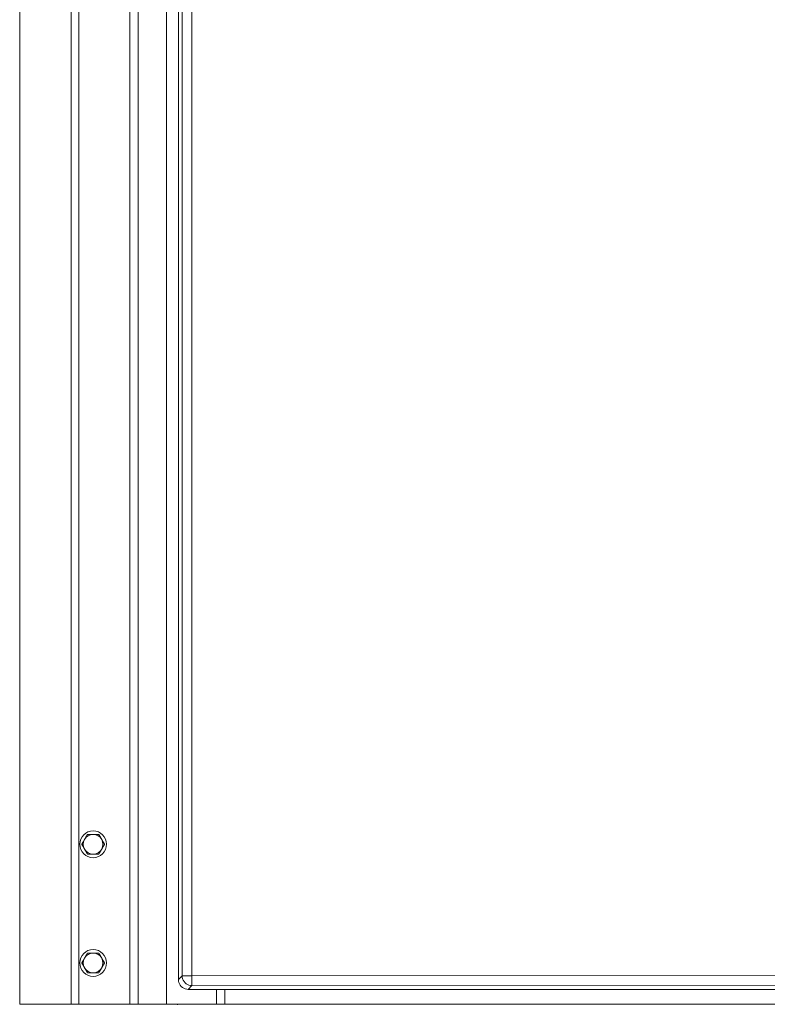
# Model space of a CAD drawing. Units: inches. Extents: x -279 to 293, y 0 to 225.
# Drawn here: x -77 to -58, y 50 to 75 of the extents above; entities that cross this region are included whole.
import ezdxf

# ---------------------------------------------------------------- set-up
doc = ezdxf.new("R2010")
doc.units = ezdxf.units.IN
doc.header["$MEASUREMENT"] = 0
doc.layers.add('Unnamed [1]', color=7, linetype='Continuous', lineweight=0)

msp = doc.modelspace()

# ---------------------------------------------------------------- linework, layer by layer
at = {"layer": 'Unnamed [1]', "color": 18, "linetype": 'Continuous', "lineweight": 0, "true_color": 0x000000}
for p, q in [((-77.4093236, 97.615574), (-77.4093236, 49.56)), ((-76.1043236, 49.56), (-76.1043236, 97.615574)), ((-75.9043236, 97.615574), (-75.9043236, 49.56)), ((-75.9043236, 97.615574), (-75.9043236, 49.56)), ((-74.6143236, 97.615574), (-74.6143236, 49.56)), ((-74.3943236, 97.615574), (-74.3943236, 49.56)), ((-73.6743236, 94.685), (-73.6743236, 49.56)), ((-73.374487, 94.2921338), (-73.374487, 50.1899896)), ((-73.2799605, 50.2845161), (-73.2799605, 94.2921338)), ((-73.0329122, 50.2845161), (-73.0329122, 94.2921338)), ((-73.374487, 50.1899896), (-73.2799605, 50.2845161)), ((-73.2033357, 50.2845161), (-73.2799605, 50.2845161)), ((-73.0329122, 50.2845161), (-73.2033357, 50.2845161)), ((-57.0025217, 50.2932845), (-73.0329122, 50.2845161)), ((-56.9999126, 50.0436271), (-73.0303031, 50.0348587)), ((-73.1248296, 49.9403323), (-73.0303031, 50.0348587)), ((-72.4093239, 49.9403323), (-73.1248296, 49.9403323)), ((-72.409324, 49.9403323), (-72.409324, 49.56)), ((-72.4093239, 49.9403323), (-72.1993471, 49.9403323)), ((-41.1678789, 49.9403323), (-72.1993471, 49.9403323)), ((-72.1993471, 49.56), (-72.1993471, 49.9403323)), ((-77.4093236, 49.56), (-76.1043236, 49.56)), ((-75.9043236, 49.56), (-76.1043236, 49.56)), ((-75.9043236, 49.56), (-74.6143236, 49.56)), ((-75.9043236, 49.56), (-74.6143236, 49.56)), ((-74.6143236, 49.56), (-74.3943236, 49.56)), ((-74.5667332, 49.56), (-74.5593236, 49.56)), ((-74.3943236, 49.56), (-73.6743236, 49.56)), ((-73.6743236, 49.56), (-73.3120413, 49.56)), ((-73.3120413, 49.56), (-72.409324, 49.56)), ((-72.409324, 49.56), (-72.1993471, 49.56)), ((-72.1993471, 49.56), (-41.3886345, 49.56))]:
    msp.add_line(p, q, dxfattribs=at)
for points in [[(-73.374487, 50.1899896), (-73.3714155, 50.1509036), (-73.3622767, 50.1127935), (-73.3472945, 50.0765945), (-73.3268368, 50.0431947), (-73.3014054, 50.0134138)], [(-73.0329122, 50.2845161), (-73.0328615, 50.2467009), (-73.0327519, 50.2097558), (-73.032586, 50.1745312), (-73.0323675, 50.1418375), (-73.0321016, 50.1124273)], [(-73.0321016, 50.1124273), (-73.0317942, 50.0869771), (-73.0314525, 50.0660729), (-73.0310844, 50.0501955), (-73.0306983, 50.0397103), (-73.0303031, 50.0348587)], [(-73.3014054, 50.0134138), (-73.2716245, 49.9879824), (-73.2382247, 49.9675247), (-73.2020257, 49.9525426), (-73.1639156, 49.9434037), (-73.1248296, 49.9403323)]]:
    msp.add_lwpolyline(points, dxfattribs=at)
at = {"layer": 'Unnamed [1]', "color": 18, "linetype": 'Continuous', "lineweight": 0, "true_color": 0x000000, "extrusion": (0, 0, -1)}
for points in [[(73.2065962, 50.108223), (73.2320395, 50.137992), (73.2525326, 50.1713565), (73.2675726, 50.2074976), (73.2767907, 50.2455285), (73.2799605, 50.2845161)], [(73.0303031, 50.0348587), (73.0692907, 50.0380285), (73.1073217, 50.0472466), (73.1434628, 50.0622867), (73.1768272, 50.0827797), (73.2065962, 50.108223)]]:
    msp.add_lwpolyline(points, dxfattribs=at)
at = {"layer": 'Unnamed [1]', "color": 18, "linetype": 'Continuous', "lineweight": 0}
msp.add_lwpolyline([(-74.5593236, 49.56), (-74.5583236, 49.56), (-74.5573237, 49.56), (-74.5563238, 49.56), (-74.5553239, 49.56), (-74.554324, 49.56), (-74.5533241, 49.56), (-74.5523242, 49.56), (-74.5513242, 49.56), (-74.5503243, 49.56), (-74.5493244, 49.56), (-74.5483245, 49.56), (-74.5473246, 49.56), (-74.5463247, 49.56), (-74.5453247, 49.56), (-74.5443248, 49.56), (-74.5433249, 49.56), (-74.542325, 49.5600001), (-74.5413251, 49.5600001), (-74.5403252, 49.5600001), (-74.5393253, 49.5600001), (-74.5383253, 49.5600001), (-74.5373254, 49.5600001), (-74.5363255, 49.5600001), (-74.5353256, 49.5600002)], dxfattribs=at)
for points in [[(-75.6865572, 53.8764543, 0), (-75.6896839, 53.8710387, 0), (-75.6927839, 53.8656693, 0), (-75.6958595, 53.8603421, 0), (-75.698913, 53.8550535, 0), (-75.7019464, 53.8497994, 0), (-75.7049621, 53.8445761, 0), (-75.7079621, 53.8393798, 0), (-75.7109489, 53.8342066, 0), (-75.7139245, 53.8290528, 0), (-75.7168911, 53.8239143, 0), (-75.7198511, 53.8187876, 0), (-75.7228065, 53.8136686, 0), (-75.7257597, 53.8085536, 0), (-75.7287128, 53.8034387, 0), (-75.731668, 53.7983201, 0), (-75.7346275, 53.793194, 0), (-75.7375937, 53.7880565, 0), (-75.7405686, 53.7829039, 0), (-75.7435544, 53.7777322, 0), (-75.7465535, 53.7725376, 0), (-75.749568, 53.7673164, 0), (-75.7526001, 53.7620647, 0), (-75.755652, 53.7567785, 0), (-75.758726, 53.7514543, 0)], [(-75.6865572, 53.8764543, 0), (-75.6896839, 53.8710387, 0), (-75.6927839, 53.8656693, 0), (-75.6958595, 53.8603421, 0), (-75.698913, 53.8550535, 0), (-75.7019464, 53.8497994, 0), (-75.7049621, 53.8445761, 0), (-75.7079621, 53.8393798, 0), (-75.7109489, 53.8342066, 0), (-75.7139245, 53.8290528, 0), (-75.7168911, 53.8239143, 0), (-75.7198511, 53.8187876, 0), (-75.7228065, 53.8136686, 0), (-75.7257597, 53.8085536, 0), (-75.7287128, 53.8034387, 0), (-75.731668, 53.7983201, 0), (-75.7346275, 53.793194, 0), (-75.7375937, 53.7880565, 0), (-75.7405686, 53.7829039, 0), (-75.7435544, 53.7777322, 0), (-75.7465535, 53.7725376, 0), (-75.749568, 53.7673164, 0), (-75.7526001, 53.7620647, 0), (-75.755652, 53.7567785, 0), (-75.758726, 53.7514543, 0)], [(-75.5422196, 53.8764543, 0), (-75.5483676, 53.8764543, 0), (-75.5544715, 53.8764543, 0), (-75.5605357, 53.8764543, 0), (-75.5665646, 53.8764543, 0), (-75.5725628, 53.8764543, 0), (-75.5785345, 53.8764543, 0), (-75.5844843, 53.8764543, 0), (-75.5904165, 53.8764543, 0), (-75.5963356, 53.8764543, 0), (-75.6022461, 53.8764543, 0), (-75.6081522, 53.8764543, 0), (-75.6140585, 53.8764543, 0), (-75.6199694, 53.8764543, 0), (-75.6258893, 53.8764543, 0), (-75.6318227, 53.8764543, 0), (-75.6377739, 53.8764543, 0), (-75.6437473, 53.8764543, 0), (-75.6497475, 53.8764543, 0), (-75.6557788, 53.8764543, 0), (-75.6618457, 53.8764543, 0), (-75.6679525, 53.8764543, 0), (-75.6741038, 53.8764543, 0), (-75.6803039, 53.8764543, 0), (-75.6865572, 53.8764543, 0)], [(-75.3978821, 53.8764543, 0), (-75.4041354, 53.8764543, 0), (-75.4103355, 53.8764543, 0), (-75.4164867, 53.8764543, 0), (-75.4225936, 53.8764543, 0), (-75.4286605, 53.8764543, 0), (-75.4346918, 53.8764543, 0), (-75.4406919, 53.8764543, 0), (-75.4466654, 53.8764543, 0), (-75.4526166, 53.8764543, 0), (-75.4585499, 53.8764543, 0), (-75.4644698, 53.8764543, 0), (-75.4703807, 53.8764543, 0), (-75.4762871, 53.8764543, 0), (-75.4821932, 53.8764543, 0), (-75.4881036, 53.8764543, 0), (-75.4940228, 53.8764543, 0), (-75.499955, 53.8764543, 0), (-75.5059048, 53.8764543, 0), (-75.5118765, 53.8764543, 0), (-75.5178747, 53.8764543, 0), (-75.5239036, 53.8764543, 0), (-75.5299678, 53.8764543, 0), (-75.5360717, 53.8764543, 0), (-75.5422196, 53.8764543, 0)], [(-75.3257133, 53.7514543, 0), (-75.3287873, 53.7567785, 0), (-75.3318392, 53.7620647, 0), (-75.3348713, 53.7673164, 0), (-75.3378858, 53.7725376, 0), (-75.3408848, 53.7777322, 0), (-75.3438707, 53.7829039, 0), (-75.3468456, 53.7880565, 0), (-75.3498117, 53.793194, 0), (-75.3527713, 53.7983201, 0), (-75.3557265, 53.8034387, 0), (-75.3586796, 53.8085536, 0), (-75.3616327, 53.8136686, 0), (-75.3645882, 53.8187876, 0), (-75.3675481, 53.8239143, 0), (-75.3705148, 53.8290528, 0), (-75.3734904, 53.8342066, 0), (-75.3764771, 53.8393798, 0), (-75.3794772, 53.8445761, 0), (-75.3824929, 53.8497994, 0), (-75.3855263, 53.8550535, 0), (-75.3885797, 53.8603421, 0), (-75.3916554, 53.8656693, 0), (-75.3947554, 53.8710387, 0), (-75.3978821, 53.8764543, 0)], [(-75.758726, 53.7514543, 0), (-75.7618, 53.74613, 0), (-75.7648519, 53.7408439, 0), (-75.767884, 53.7355921, 0), (-75.7708985, 53.7303709, 0), (-75.7738975, 53.7251763, 0), (-75.7768834, 53.7200047, 0), (-75.7798583, 53.714852, 0), (-75.7828244, 53.7097145, 0), (-75.785784, 53.7045884, 0), (-75.7887392, 53.6994699, 0), (-75.7916923, 53.694355, 0), (-75.7946454, 53.68924, 0), (-75.7976009, 53.684121, 0), (-75.8005608, 53.6789942, 0), (-75.8035275, 53.6738558, 0), (-75.8065031, 53.6687019, 0), (-75.8094898, 53.6635287, 0), (-75.8124899, 53.6583324, 0), (-75.8155056, 53.6531091, 0), (-75.818539, 53.6478551, 0), (-75.8215924, 53.6425664, 0), (-75.8246681, 53.6372392, 0), (-75.8277681, 53.6318698, 0), (-75.8308948, 53.6264543, 0)], [(-75.758726, 53.7514543, 0), (-75.7618, 53.74613, 0), (-75.7648519, 53.7408439, 0), (-75.767884, 53.7355921, 0), (-75.7708985, 53.7303709, 0), (-75.7738975, 53.7251763, 0), (-75.7768834, 53.7200047, 0), (-75.7798583, 53.714852, 0), (-75.7828244, 53.7097145, 0), (-75.785784, 53.7045884, 0), (-75.7887392, 53.6994699, 0), (-75.7916923, 53.694355, 0), (-75.7946454, 53.68924, 0), (-75.7976009, 53.684121, 0), (-75.8005608, 53.6789942, 0), (-75.8035275, 53.6738558, 0), (-75.8065031, 53.6687019, 0), (-75.8094898, 53.6635287, 0), (-75.8124899, 53.6583324, 0), (-75.8155056, 53.6531091, 0), (-75.818539, 53.6478551, 0), (-75.8215924, 53.6425664, 0), (-75.8246681, 53.6372392, 0), (-75.8277681, 53.6318698, 0), (-75.8308948, 53.6264543, 0)], [(-75.8308948, 53.6264543, 0), (-75.8277681, 53.6210387, 0), (-75.8246681, 53.6156693, 0), (-75.8215924, 53.6103421, 0), (-75.818539, 53.6050535, 0), (-75.8155056, 53.5997994, 0), (-75.8124899, 53.5945761, 0), (-75.8094898, 53.5893798, 0), (-75.8065031, 53.5842066, 0), (-75.8035275, 53.5790528, 0), (-75.8005608, 53.5739143, 0), (-75.7976009, 53.5687876, 0), (-75.7946454, 53.5636686, 0), (-75.7916923, 53.5585536, 0), (-75.7887392, 53.5534387, 0), (-75.785784, 53.5483201, 0), (-75.7828244, 53.543194, 0), (-75.7798583, 53.5380565, 0), (-75.7768834, 53.5329039, 0), (-75.7738975, 53.5277322, 0), (-75.7708985, 53.5225376, 0), (-75.767884, 53.5173164, 0), (-75.7648519, 53.5120647, 0), (-75.7618, 53.5067785, 0), (-75.758726, 53.5014543, 0)], [(-75.8308948, 53.6264543, 0), (-75.8277681, 53.6210387, 0), (-75.8246681, 53.6156693, 0), (-75.8215924, 53.6103421, 0), (-75.818539, 53.6050535, 0), (-75.8155056, 53.5997994, 0), (-75.8124899, 53.5945761, 0), (-75.8094898, 53.5893798, 0), (-75.8065031, 53.5842066, 0), (-75.8035275, 53.5790528, 0), (-75.8005608, 53.5739143, 0), (-75.7976009, 53.5687876, 0), (-75.7946454, 53.5636686, 0), (-75.7916923, 53.5585536, 0), (-75.7887392, 53.5534387, 0), (-75.785784, 53.5483201, 0), (-75.7828244, 53.543194, 0), (-75.7798583, 53.5380565, 0), (-75.7768834, 53.5329039, 0), (-75.7738975, 53.5277322, 0), (-75.7708985, 53.5225376, 0), (-75.767884, 53.5173164, 0), (-75.7648519, 53.5120647, 0), (-75.7618, 53.5067785, 0), (-75.758726, 53.5014543, 0)], [(-75.2535445, 53.6264543, 0), (-75.2566712, 53.6318698, 0), (-75.2597712, 53.6372392, 0), (-75.2628468, 53.6425664, 0), (-75.2659003, 53.6478551, 0), (-75.2689337, 53.6531091, 0), (-75.2719494, 53.6583324, 0), (-75.2749494, 53.6635287, 0), (-75.2779362, 53.6687019, 0), (-75.2809118, 53.6738558, 0), (-75.2838784, 53.6789942, 0), (-75.2868384, 53.684121, 0), (-75.2897938, 53.68924, 0), (-75.292747, 53.694355, 0), (-75.2957001, 53.6994699, 0), (-75.2986553, 53.7045884, 0), (-75.3016148, 53.7097145, 0), (-75.304581, 53.714852, 0), (-75.3075559, 53.7200047, 0), (-75.3105417, 53.7251763, 0), (-75.3135408, 53.7303709, 0), (-75.3165553, 53.7355921, 0), (-75.3195874, 53.7408439, 0), (-75.3226393, 53.74613, 0), (-75.3257133, 53.7514543, 0)], [(-75.3257133, 53.5014543, 0), (-75.3226393, 53.5067785, 0), (-75.3195874, 53.5120647, 0), (-75.3165553, 53.5173164, 0), (-75.3135408, 53.5225376, 0), (-75.3105417, 53.5277322, 0), (-75.3075559, 53.5329039, 0), (-75.304581, 53.5380565, 0), (-75.3016148, 53.543194, 0), (-75.2986553, 53.5483201, 0), (-75.2957001, 53.5534387, 0), (-75.292747, 53.5585536, 0), (-75.2897938, 53.5636686, 0), (-75.2868384, 53.5687876, 0), (-75.2838784, 53.5739143, 0), (-75.2809118, 53.5790528, 0), (-75.2779362, 53.5842066, 0), (-75.2749494, 53.5893798, 0), (-75.2719494, 53.5945761, 0), (-75.2689337, 53.5997994, 0), (-75.2659003, 53.6050535, 0), (-75.2628468, 53.6103421, 0), (-75.2597712, 53.6156693, 0), (-75.2566712, 53.6210387, 0), (-75.2535445, 53.6264543, 0)], [(-75.758726, 53.5014543, 0), (-75.755652, 53.49613, 0), (-75.7526001, 53.4908439, 0), (-75.749568, 53.4855921, 0), (-75.7465535, 53.4803709, 0), (-75.7435544, 53.4751763, 0), (-75.7405686, 53.4700047, 0), (-75.7375937, 53.464852, 0), (-75.7346275, 53.4597145, 0), (-75.731668, 53.4545884, 0), (-75.7287128, 53.4494699, 0), (-75.7257597, 53.444355, 0), (-75.7228065, 53.43924, 0), (-75.7198511, 53.434121, 0), (-75.7168911, 53.4289942, 0), (-75.7139245, 53.4238558, 0), (-75.7109489, 53.4187019, 0), (-75.7079621, 53.4135287, 0), (-75.7049621, 53.4083324, 0), (-75.7019464, 53.4031091, 0), (-75.698913, 53.3978551, 0), (-75.6958595, 53.3925664, 0), (-75.6927839, 53.3872392, 0), (-75.6896839, 53.3818698, 0), (-75.6865572, 53.3764543, 0)], [(-75.758726, 53.5014543, 0), (-75.755652, 53.49613, 0), (-75.7526001, 53.4908439, 0), (-75.749568, 53.4855921, 0), (-75.7465535, 53.4803709, 0), (-75.7435544, 53.4751763, 0), (-75.7405686, 53.4700047, 0), (-75.7375937, 53.464852, 0), (-75.7346275, 53.4597145, 0), (-75.731668, 53.4545884, 0), (-75.7287128, 53.4494699, 0), (-75.7257597, 53.444355, 0), (-75.7228065, 53.43924, 0), (-75.7198511, 53.434121, 0), (-75.7168911, 53.4289942, 0), (-75.7139245, 53.4238558, 0), (-75.7109489, 53.4187019, 0), (-75.7079621, 53.4135287, 0), (-75.7049621, 53.4083324, 0), (-75.7019464, 53.4031091, 0), (-75.698913, 53.3978551, 0), (-75.6958595, 53.3925664, 0), (-75.6927839, 53.3872392, 0), (-75.6896839, 53.3818698, 0), (-75.6865572, 53.3764543, 0)], [(-75.6865572, 53.3764543, 0), (-75.6803039, 53.3764543, 0), (-75.6741038, 53.3764543, 0), (-75.6679525, 53.3764543, 0), (-75.6618457, 53.3764543, 0), (-75.6557788, 53.3764543, 0), (-75.6497475, 53.3764543, 0), (-75.6437473, 53.3764543, 0), (-75.6377739, 53.3764543, 0), (-75.6318227, 53.3764543, 0), (-75.6258893, 53.3764543, 0), (-75.6199694, 53.3764543, 0), (-75.6140585, 53.3764543, 0), (-75.6081522, 53.3764543, 0), (-75.6022461, 53.3764543, 0), (-75.5963356, 53.3764543, 0), (-75.5904165, 53.3764543, 0), (-75.5844843, 53.3764543, 0), (-75.5785345, 53.3764543, 0), (-75.5725628, 53.3764543, 0), (-75.5665646, 53.3764543, 0), (-75.5605357, 53.3764543, 0), (-75.5544715, 53.3764543, 0), (-75.5483676, 53.3764543, 0), (-75.5422196, 53.3764543, 0)], [(-75.5422196, 53.3764543, 0), (-75.5360717, 53.3764543, 0), (-75.5299678, 53.3764543, 0), (-75.5239036, 53.3764543, 0), (-75.5178747, 53.3764543, 0), (-75.5118765, 53.3764543, 0), (-75.5059048, 53.3764543, 0), (-75.499955, 53.3764543, 0), (-75.4940228, 53.3764543, 0), (-75.4881036, 53.3764543, 0), (-75.4821932, 53.3764543, 0), (-75.4762871, 53.3764543, 0), (-75.4703807, 53.3764543, 0), (-75.4644698, 53.3764543, 0), (-75.4585499, 53.3764543, 0), (-75.4526166, 53.3764543, 0), (-75.4466654, 53.3764543, 0), (-75.4406919, 53.3764543, 0), (-75.4346918, 53.3764543, 0), (-75.4286605, 53.3764543, 0), (-75.4225936, 53.3764543, 0), (-75.4164867, 53.3764543, 0), (-75.4103355, 53.3764543, 0), (-75.4041354, 53.3764543, 0), (-75.3978821, 53.3764543, 0)], [(-75.3978821, 53.3764543, 0), (-75.3947554, 53.3818698, 0), (-75.3916554, 53.3872392, 0), (-75.3885797, 53.3925664, 0), (-75.3855263, 53.3978551, 0), (-75.3824929, 53.4031091, 0), (-75.3794772, 53.4083324, 0), (-75.3764771, 53.4135287, 0), (-75.3734904, 53.4187019, 0), (-75.3705148, 53.4238558, 0), (-75.3675481, 53.4289942, 0), (-75.3645882, 53.434121, 0), (-75.3616327, 53.43924, 0), (-75.3586796, 53.444355, 0), (-75.3557265, 53.4494699, 0), (-75.3527713, 53.4545884, 0), (-75.3498117, 53.4597145, 0), (-75.3468456, 53.464852, 0), (-75.3438707, 53.4700047, 0), (-75.3408848, 53.4751763, 0), (-75.3378858, 53.4803709, 0), (-75.3348713, 53.4855921, 0), (-75.3318392, 53.4908439, 0), (-75.3287873, 53.49613, 0), (-75.3257133, 53.5014543, 0)], [(-75.6865572, 50.8607333, 0), (-75.6896839, 50.8553178, 0), (-75.6927839, 50.8499484, 0), (-75.6958595, 50.8446212, 0), (-75.698913, 50.8393325, 0), (-75.7019464, 50.8340785, 0), (-75.7049621, 50.8288552, 0), (-75.7079621, 50.8236589, 0), (-75.7109489, 50.8184857, 0), (-75.7139245, 50.8133318, 0), (-75.7168911, 50.8081934, 0), (-75.7198511, 50.8030666, 0), (-75.7228065, 50.7979477, 0), (-75.7257597, 50.7928326, 0), (-75.7287128, 50.7877178, 0), (-75.731668, 50.7825992, 0), (-75.7346275, 50.7774731, 0), (-75.7375937, 50.7723356, 0), (-75.7405686, 50.7671829, 0), (-75.7435544, 50.7620113, 0), (-75.7465535, 50.7568167, 0), (-75.749568, 50.7515955, 0), (-75.7526001, 50.7463437, 0), (-75.755652, 50.7410576, 0), (-75.758726, 50.7357333, 0)], [(-75.6865572, 50.8607333, 0), (-75.6896839, 50.8553178, 0), (-75.6927839, 50.8499484, 0), (-75.6958595, 50.8446212, 0), (-75.698913, 50.8393325, 0), (-75.7019464, 50.8340785, 0), (-75.7049621, 50.8288552, 0), (-75.7079621, 50.8236589, 0), (-75.7109489, 50.8184857, 0), (-75.7139245, 50.8133318, 0), (-75.7168911, 50.8081934, 0), (-75.7198511, 50.8030666, 0), (-75.7228065, 50.7979477, 0), (-75.7257597, 50.7928326, 0), (-75.7287128, 50.7877178, 0), (-75.731668, 50.7825992, 0), (-75.7346275, 50.7774731, 0), (-75.7375937, 50.7723356, 0), (-75.7405686, 50.7671829, 0), (-75.7435544, 50.7620113, 0), (-75.7465535, 50.7568167, 0), (-75.749568, 50.7515955, 0), (-75.7526001, 50.7463437, 0), (-75.755652, 50.7410576, 0), (-75.758726, 50.7357333, 0)], [(-75.5422196, 50.8607333, 0), (-75.5483676, 50.8607333, 0), (-75.5544715, 50.8607333, 0), (-75.5605357, 50.8607333, 0), (-75.5665646, 50.8607333, 0), (-75.5725628, 50.8607333, 0), (-75.5785345, 50.8607333, 0), (-75.5844843, 50.8607333, 0), (-75.5904165, 50.8607333, 0), (-75.5963356, 50.8607333, 0), (-75.6022461, 50.8607333, 0), (-75.6081522, 50.8607333, 0), (-75.6140585, 50.8607333, 0), (-75.6199694, 50.8607333, 0), (-75.6258893, 50.8607333, 0), (-75.6318227, 50.8607333, 0), (-75.6377739, 50.8607333, 0), (-75.6437473, 50.8607333, 0), (-75.6497475, 50.8607333, 0), (-75.6557788, 50.8607333, 0), (-75.6618457, 50.8607333, 0), (-75.6679525, 50.8607333, 0), (-75.6741038, 50.8607333, 0), (-75.6803039, 50.8607333, 0), (-75.6865572, 50.8607333, 0)], [(-75.3978821, 50.8607333, 0), (-75.4041354, 50.8607333, 0), (-75.4103355, 50.8607333, 0), (-75.4164867, 50.8607333, 0), (-75.4225936, 50.8607333, 0), (-75.4286605, 50.8607333, 0), (-75.4346918, 50.8607333, 0), (-75.4406919, 50.8607333, 0), (-75.4466654, 50.8607333, 0), (-75.4526166, 50.8607333, 0), (-75.4585499, 50.8607333, 0), (-75.4644698, 50.8607333, 0), (-75.4703807, 50.8607333, 0), (-75.4762871, 50.8607333, 0), (-75.4821932, 50.8607333, 0), (-75.4881036, 50.8607333, 0), (-75.4940228, 50.8607333, 0), (-75.499955, 50.8607333, 0), (-75.5059048, 50.8607333, 0), (-75.5118765, 50.8607333, 0), (-75.5178747, 50.8607333, 0), (-75.5239036, 50.8607333, 0), (-75.5299678, 50.8607333, 0), (-75.5360717, 50.8607333, 0), (-75.5422196, 50.8607333, 0)], [(-75.3257133, 50.7357333, 0), (-75.3287873, 50.7410576, 0), (-75.3318392, 50.7463437, 0), (-75.3348713, 50.7515955, 0), (-75.3378858, 50.7568167, 0), (-75.3408848, 50.7620113, 0), (-75.3438707, 50.7671829, 0), (-75.3468456, 50.7723356, 0), (-75.3498117, 50.7774731, 0), (-75.3527713, 50.7825992, 0), (-75.3557265, 50.7877178, 0), (-75.3586796, 50.7928326, 0), (-75.3616327, 50.7979477, 0), (-75.3645882, 50.8030666, 0), (-75.3675481, 50.8081934, 0), (-75.3705148, 50.8133318, 0), (-75.3734904, 50.8184857, 0), (-75.3764771, 50.8236589, 0), (-75.3794772, 50.8288552, 0), (-75.3824929, 50.8340785, 0), (-75.3855263, 50.8393325, 0), (-75.3885797, 50.8446212, 0), (-75.3916554, 50.8499484, 0), (-75.3947554, 50.8553178, 0), (-75.3978821, 50.8607333, 0)], [(-75.758726, 50.7357333, 0), (-75.7618, 50.7304091, 0), (-75.7648519, 50.725123, 0), (-75.767884, 50.7198712, 0), (-75.7708985, 50.71465, 0), (-75.7738975, 50.7094554, 0), (-75.7768834, 50.7042838, 0), (-75.7798583, 50.6991311, 0), (-75.7828244, 50.6939936, 0), (-75.785784, 50.6888675, 0), (-75.7887392, 50.6837489, 0), (-75.7916923, 50.6786341, 0), (-75.7946454, 50.673519, 0), (-75.7976009, 50.6684001, 0), (-75.8005608, 50.6632733, 0), (-75.8035275, 50.6581349, 0), (-75.8065031, 50.652981, 0), (-75.8094898, 50.6478078, 0), (-75.8124899, 50.6426115, 0), (-75.8155056, 50.6373882, 0), (-75.818539, 50.6321342, 0), (-75.8215924, 50.6268455, 0), (-75.8246681, 50.6215183, 0), (-75.8277681, 50.6161489, 0), (-75.8308948, 50.6107333, 0)], [(-75.758726, 50.7357333, 0), (-75.7618, 50.7304091, 0), (-75.7648519, 50.725123, 0), (-75.767884, 50.7198712, 0), (-75.7708985, 50.71465, 0), (-75.7738975, 50.7094554, 0), (-75.7768834, 50.7042838, 0), (-75.7798583, 50.6991311, 0), (-75.7828244, 50.6939936, 0), (-75.785784, 50.6888675, 0), (-75.7887392, 50.6837489, 0), (-75.7916923, 50.6786341, 0), (-75.7946454, 50.673519, 0), (-75.7976009, 50.6684001, 0), (-75.8005608, 50.6632733, 0), (-75.8035275, 50.6581349, 0), (-75.8065031, 50.652981, 0), (-75.8094898, 50.6478078, 0), (-75.8124899, 50.6426115, 0), (-75.8155056, 50.6373882, 0), (-75.818539, 50.6321342, 0), (-75.8215924, 50.6268455, 0), (-75.8246681, 50.6215183, 0), (-75.8277681, 50.6161489, 0), (-75.8308948, 50.6107333, 0)], [(-75.8308948, 50.6107333, 0), (-75.8277681, 50.6053178, 0), (-75.8246681, 50.5999484, 0), (-75.8215924, 50.5946212, 0), (-75.818539, 50.5893325, 0), (-75.8155056, 50.5840785, 0), (-75.8124899, 50.5788552, 0), (-75.8094898, 50.5736589, 0), (-75.8065031, 50.5684857, 0), (-75.8035275, 50.5633318, 0), (-75.8005608, 50.5581934, 0), (-75.7976009, 50.5530666, 0), (-75.7946454, 50.5479477, 0), (-75.7916923, 50.5428326, 0), (-75.7887392, 50.5377178, 0), (-75.785784, 50.5325992, 0), (-75.7828244, 50.5274731, 0), (-75.7798583, 50.5223356, 0), (-75.7768834, 50.5171829, 0), (-75.7738975, 50.5120113, 0), (-75.7708985, 50.5068167, 0), (-75.767884, 50.5015955, 0), (-75.7648519, 50.4963437, 0), (-75.7618, 50.4910576, 0), (-75.758726, 50.4857333, 0)], [(-75.8308948, 50.6107333, 0), (-75.8277681, 50.6053178, 0), (-75.8246681, 50.5999484, 0), (-75.8215924, 50.5946212, 0), (-75.818539, 50.5893325, 0), (-75.8155056, 50.5840785, 0), (-75.8124899, 50.5788552, 0), (-75.8094898, 50.5736589, 0), (-75.8065031, 50.5684857, 0), (-75.8035275, 50.5633318, 0), (-75.8005608, 50.5581934, 0), (-75.7976009, 50.5530666, 0), (-75.7946454, 50.5479477, 0), (-75.7916923, 50.5428326, 0), (-75.7887392, 50.5377178, 0), (-75.785784, 50.5325992, 0), (-75.7828244, 50.5274731, 0), (-75.7798583, 50.5223356, 0), (-75.7768834, 50.5171829, 0), (-75.7738975, 50.5120113, 0), (-75.7708985, 50.5068167, 0), (-75.767884, 50.5015955, 0), (-75.7648519, 50.4963437, 0), (-75.7618, 50.4910576, 0), (-75.758726, 50.4857333, 0)], [(-75.2535445, 50.6107333, 0), (-75.2566712, 50.6161489, 0), (-75.2597712, 50.6215183, 0), (-75.2628468, 50.6268455, 0), (-75.2659003, 50.6321342, 0), (-75.2689337, 50.6373882, 0), (-75.2719494, 50.6426115, 0), (-75.2749494, 50.6478078, 0), (-75.2779362, 50.652981, 0), (-75.2809118, 50.6581349, 0), (-75.2838784, 50.6632733, 0), (-75.2868384, 50.6684001, 0), (-75.2897938, 50.673519, 0), (-75.292747, 50.6786341, 0), (-75.2957001, 50.6837489, 0), (-75.2986553, 50.6888675, 0), (-75.3016148, 50.6939936, 0), (-75.304581, 50.6991311, 0), (-75.3075559, 50.7042838, 0), (-75.3105417, 50.7094554, 0), (-75.3135408, 50.71465, 0), (-75.3165553, 50.7198712, 0), (-75.3195874, 50.725123, 0), (-75.3226393, 50.7304091, 0), (-75.3257133, 50.7357333, 0)], [(-75.3257133, 50.4857333, 0), (-75.3226393, 50.4910576, 0), (-75.3195874, 50.4963437, 0), (-75.3165553, 50.5015955, 0), (-75.3135408, 50.5068167, 0), (-75.3105417, 50.5120113, 0), (-75.3075559, 50.5171829, 0), (-75.304581, 50.5223356, 0), (-75.3016148, 50.5274731, 0), (-75.2986553, 50.5325992, 0), (-75.2957001, 50.5377178, 0), (-75.292747, 50.5428326, 0), (-75.2897938, 50.5479477, 0), (-75.2868384, 50.5530666, 0), (-75.2838784, 50.5581934, 0), (-75.2809118, 50.5633318, 0), (-75.2779362, 50.5684857, 0), (-75.2749494, 50.5736589, 0), (-75.2719494, 50.5788552, 0), (-75.2689337, 50.5840785, 0), (-75.2659003, 50.5893325, 0), (-75.2628468, 50.5946212, 0), (-75.2597712, 50.5999484, 0), (-75.2566712, 50.6053178, 0), (-75.2535445, 50.6107333, 0)], [(-75.758726, 50.4857333, 0), (-75.755652, 50.4804091, 0), (-75.7526001, 50.475123, 0), (-75.749568, 50.4698712, 0), (-75.7465535, 50.46465, 0), (-75.7435544, 50.4594554, 0), (-75.7405686, 50.4542838, 0), (-75.7375937, 50.4491311, 0), (-75.7346275, 50.4439936, 0), (-75.731668, 50.4388675, 0), (-75.7287128, 50.4337489, 0), (-75.7257597, 50.4286341, 0), (-75.7228065, 50.423519, 0), (-75.7198511, 50.4184001, 0), (-75.7168911, 50.4132733, 0), (-75.7139245, 50.4081349, 0), (-75.7109489, 50.402981, 0), (-75.7079621, 50.3978078, 0), (-75.7049621, 50.3926115, 0), (-75.7019464, 50.3873882, 0), (-75.698913, 50.3821342, 0), (-75.6958595, 50.3768455, 0), (-75.6927839, 50.3715183, 0), (-75.6896839, 50.3661489, 0), (-75.6865572, 50.3607333, 0)], [(-75.758726, 50.4857333, 0), (-75.755652, 50.4804091, 0), (-75.7526001, 50.475123, 0), (-75.749568, 50.4698712, 0), (-75.7465535, 50.46465, 0), (-75.7435544, 50.4594554, 0), (-75.7405686, 50.4542838, 0), (-75.7375937, 50.4491311, 0), (-75.7346275, 50.4439936, 0), (-75.731668, 50.4388675, 0), (-75.7287128, 50.4337489, 0), (-75.7257597, 50.4286341, 0), (-75.7228065, 50.423519, 0), (-75.7198511, 50.4184001, 0), (-75.7168911, 50.4132733, 0), (-75.7139245, 50.4081349, 0), (-75.7109489, 50.402981, 0), (-75.7079621, 50.3978078, 0), (-75.7049621, 50.3926115, 0), (-75.7019464, 50.3873882, 0), (-75.698913, 50.3821342, 0), (-75.6958595, 50.3768455, 0), (-75.6927839, 50.3715183, 0), (-75.6896839, 50.3661489, 0), (-75.6865572, 50.3607333, 0)], [(-75.6865572, 50.3607333, 0), (-75.6803039, 50.3607333, 0), (-75.6741038, 50.3607333, 0), (-75.6679525, 50.3607333, 0), (-75.6618457, 50.3607333, 0), (-75.6557788, 50.3607333, 0), (-75.6497475, 50.3607333, 0), (-75.6437473, 50.3607333, 0), (-75.6377739, 50.3607333, 0), (-75.6318227, 50.3607333, 0), (-75.6258893, 50.3607333, 0), (-75.6199694, 50.3607333, 0), (-75.6140585, 50.3607333, 0), (-75.6081522, 50.3607333, 0), (-75.6022461, 50.3607333, 0), (-75.5963356, 50.3607333, 0), (-75.5904165, 50.3607333, 0), (-75.5844843, 50.3607333, 0), (-75.5785345, 50.3607333, 0), (-75.5725628, 50.3607333, 0), (-75.5665646, 50.3607333, 0), (-75.5605357, 50.3607333, 0), (-75.5544715, 50.3607333, 0), (-75.5483676, 50.3607333, 0), (-75.5422196, 50.3607333, 0)], [(-75.5422196, 50.3607333, 0), (-75.5360717, 50.3607333, 0), (-75.5299678, 50.3607333, 0), (-75.5239036, 50.3607333, 0), (-75.5178747, 50.3607333, 0), (-75.5118765, 50.3607333, 0), (-75.5059048, 50.3607333, 0), (-75.499955, 50.3607333, 0), (-75.4940228, 50.3607333, 0), (-75.4881036, 50.3607333, 0), (-75.4821932, 50.3607333, 0), (-75.4762871, 50.3607333, 0), (-75.4703807, 50.3607333, 0), (-75.4644698, 50.3607333, 0), (-75.4585499, 50.3607333, 0), (-75.4526166, 50.3607333, 0), (-75.4466654, 50.3607333, 0), (-75.4406919, 50.3607333, 0), (-75.4346918, 50.3607333, 0), (-75.4286605, 50.3607333, 0), (-75.4225936, 50.3607333, 0), (-75.4164867, 50.3607333, 0), (-75.4103355, 50.3607333, 0), (-75.4041354, 50.3607333, 0), (-75.3978821, 50.3607333, 0)], [(-75.3978821, 50.3607333, 0), (-75.3947554, 50.3661489, 0), (-75.3916554, 50.3715183, 0), (-75.3885797, 50.3768455, 0), (-75.3855263, 50.3821342, 0), (-75.3824929, 50.3873882, 0), (-75.3794772, 50.3926115, 0), (-75.3764771, 50.3978078, 0), (-75.3734904, 50.402981, 0), (-75.3705148, 50.4081349, 0), (-75.3675481, 50.4132733, 0), (-75.3645882, 50.4184001, 0), (-75.3616327, 50.423519, 0), (-75.3586796, 50.4286341, 0), (-75.3557265, 50.4337489, 0), (-75.3527713, 50.4388675, 0), (-75.3498117, 50.4439936, 0), (-75.3468456, 50.4491311, 0), (-75.3438707, 50.4542838, 0), (-75.3408848, 50.4594554, 0), (-75.3378858, 50.46465, 0), (-75.3348713, 50.4698712, 0), (-75.3318392, 50.475123, 0), (-75.3287873, 50.4804091, 0), (-75.3257133, 50.4857333, 0)], [(-73.4010673, 49.5600135, 0), (-73.4011368, 49.5448294, 0)], [(-73.1522123, 49.5600113, 0), (-73.1522346, 49.5551471, 0)]]:
    msp.add_polyline3d(points, dxfattribs=at)
at = {"layer": 'Unnamed [1]', "color": 18, "linetype": 'Continuous', "lineweight": 0, "true_color": 0x000000}
for centre, radius, start, end in [((-75.5422196, 53.6264543), 0.34, 0, 180), ((-75.5422196, 53.6264543), 0.34, 0, 180), ((-75.5422196, 53.6264543), 0.25, 90, 150), ((-75.5422196, 53.6264543), 0.25, 90, 150), ((-75.5422196, 53.6264543), 0.25, 30, 90), ((-75.5422196, 53.6264543), 0.34, 180, 0), ((-75.5422196, 53.6264543), 0.34, 180, 0), ((-75.5422196, 53.6264543), 0.25, 150, 210), ((-75.5422196, 53.6264543), 0.25, 150, 210), ((-75.5422196, 53.6264543), 0.25, 330, 30), ((-75.5422196, 53.6264543), 0.25, 210, 270), ((-75.5422196, 53.6264543), 0.25, 210, 270), ((-75.5422196, 53.6264543), 0.25, 270, 330), ((-75.5422196, 50.6107333), 0.34, 0, 180), ((-75.5422196, 50.6107333), 0.34, 0, 180), ((-75.5422196, 50.6107333), 0.25, 90, 150), ((-75.5422196, 50.6107333), 0.25, 90, 150), ((-75.5422196, 50.6107333), 0.25, 30, 90), ((-75.5422196, 50.6107333), 0.34, 180, 0), ((-75.5422196, 50.6107333), 0.34, 180, 0), ((-75.5422196, 50.6107333), 0.25, 150, 210), ((-75.5422196, 50.6107333), 0.25, 150, 210), ((-75.5422196, 50.6107333), 0.25, 330, 30), ((-75.5422196, 50.6107333), 0.25, 210, 270), ((-75.5422196, 50.6107333), 0.25, 210, 270), ((-75.5422196, 50.6107333), 0.25, 270, 330)]:
    msp.add_arc(centre, radius, start, end, dxfattribs=at)

doc.saveas('drawing.dxf')
